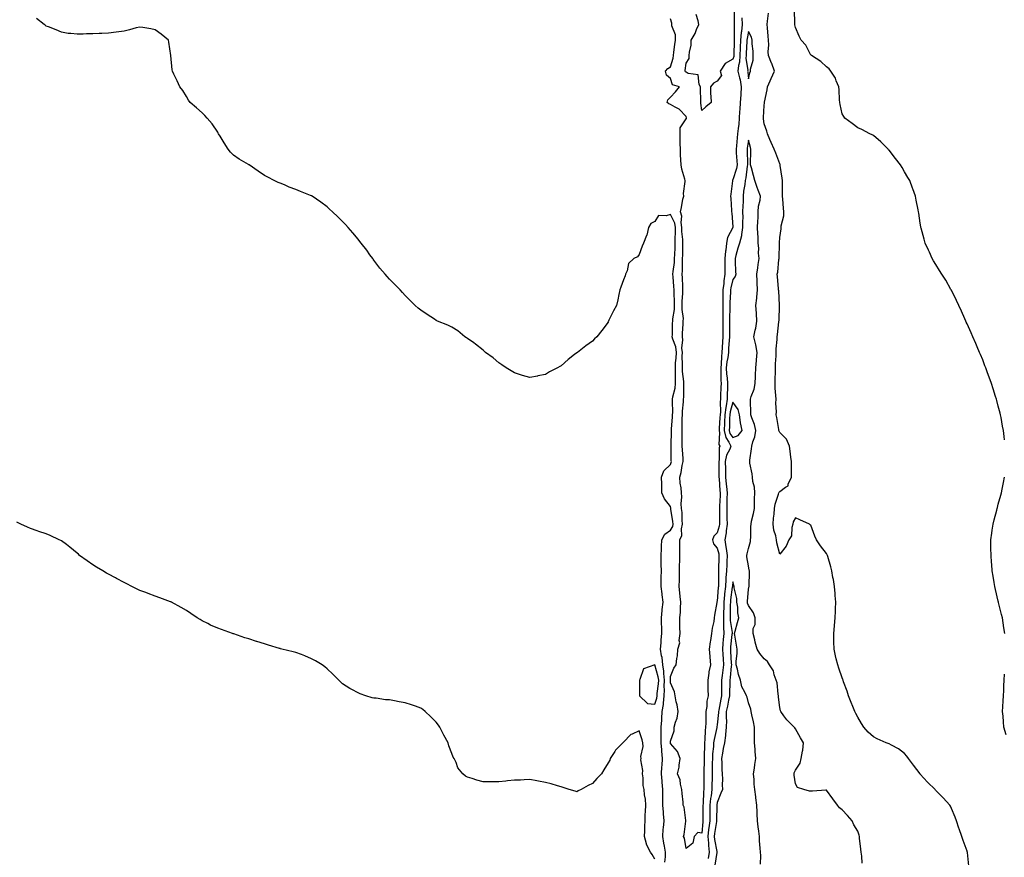
# Model space of a CAD drawing. Units: inches. Extents: x 910403 to 913043, y 7297898 to 7300538.
# Drawn here: x 910841 to 911472, y 7298939 to 7299475 of the extents above; entities that cross this region are included whole.
import ezdxf

# ---------------------------------------------------------------- set-up
doc = ezdxf.new("R2010")
doc.units = ezdxf.units.IN
doc.header["$MEASUREMENT"] = 0
doc.layers.add('Contour_91047297', color=7, linetype='Continuous', true_color=0x6bfdee)

msp = doc.modelspace()

# ---------------------------------------------------------------- linework, layer by layer
at = {"layer": 'Contour_91047297'}
for points in [[(911298.8, 7299481.17, 3279), (911298.82, 7299472.69, 3279), (911298.84, 7299471.92, 3279), (911298.77, 7299471.21, 3279), (911298.92, 7299462.8, 3279), (911298.86, 7299461.92, 3279), (911298.82, 7299461.15, 3279), (911298.61, 7299452.49, 3279), (911298.59, 7299451.92, 3279), (911298.56, 7299451.41, 3279), (911298.05, 7299449.68, 3279), (911293.05, 7299446.92, 3279), (911289.85, 7299441.92, 3279), (911290.7, 7299439.27, 3279), (911288.05, 7299435.49, 3279), (911285.69, 7299434.28, 3279), (911283.62, 7299431.92, 3279), (911283.65, 7299427.52, 3279), (911283.99, 7299425.98, 3279), (911284.06, 7299421.92, 3279), (911280.76, 7299419.21, 3279), (911278.05, 7299416.74, 3279), (911277.55, 7299421.41, 3279), (911277.45, 7299421.92, 3279), (911277.49, 7299422.49, 3279), (911277.28, 7299431.15, 3279), (911277.32, 7299431.92, 3279), (911276.51, 7299433.46, 3279), (911275.74, 7299439.62, 3279), (911269.46, 7299440.51, 3279), (911268.05, 7299441.28, 3279), (911267.64, 7299441.51, 3279), (911267.4, 7299441.92, 3279), (911267.51, 7299442.46, 3279), (911268.05, 7299447.08, 3279), (911269.99, 7299449.99, 3279), (911270.08, 7299451.92, 3279), (911270.18, 7299454.06, 3279), (911271.25, 7299458.72, 3279), (911271.36, 7299461.92, 3279), (911273.96, 7299466.01, 3279), (911274.83, 7299468.7, 3279), (911276.22, 7299471.92, 3279), (911275.7, 7299474.27, 3279), (911274.44, 7299478.31, 3279)], [(911472.09, 7299205.96, 3279), (911471.85, 7299208.12, 3279), (911471.41, 7299211.92, 3279), (911470.85, 7299214.72, 3279), (911469.81, 7299220.16, 3279), (911469.47, 7299221.92, 3279), (911469.18, 7299223.04, 3279), (911468.05, 7299227.41, 3279), (911467.14, 7299231.01, 3279), (911466.91, 7299231.92, 3279), (911466.37, 7299233.6, 3279), (911464.78, 7299238.65, 3279), (911463.72, 7299241.92, 3279), (911462.22, 7299246.09, 3279), (911461.23, 7299248.75, 3279), (911460.06, 7299251.92, 3279), (911459.5, 7299253.38, 3279), (911458.05, 7299257.02, 3279), (911456.62, 7299260.49, 3279), (911456.01, 7299261.92, 3279), (911454.49, 7299265.48, 3279), (911453.64, 7299267.52, 3279), (911451.68, 7299271.92, 3279), (911450.59, 7299274.46, 3279), (911448.05, 7299280.08, 3279), (911447.47, 7299281.34, 3279), (911447.2, 7299281.92, 3279), (911446.56, 7299283.41, 3279), (911444.48, 7299288.36, 3279), (911442.85, 7299291.92, 3279), (911441.32, 7299295.19, 3279), (911438.05, 7299301.65, 3279), (911437.96, 7299301.83, 3279), (911437.91, 7299301.92, 3279), (911437.71, 7299302.26, 3279), (911434.35, 7299308.22, 3279), (911431.89, 7299311.92, 3279), (911430.47, 7299314.34, 3279), (911428.05, 7299318.1, 3279), (911426.63, 7299320.5, 3279), (911425.73, 7299321.92, 3279), (911423.88, 7299326.09, 3279), (911423.37, 7299327.24, 3279), (911421.25, 7299331.92, 3279), (911420.57, 7299334.44, 3279), (911418.63, 7299341.34, 3279), (911418.47, 7299341.92, 3279), (911418.41, 7299342.28, 3279), (911418.05, 7299344.59, 3279), (911417.15, 7299351.02, 3279), (911417.01, 7299351.92, 3279), (911416.74, 7299353.23, 3279), (911415.51, 7299359.38, 3279), (911414.96, 7299361.92, 3279), (911413.27, 7299366.7, 3279), (911413.15, 7299367.03, 3279), (911411.48, 7299371.92, 3279), (911410.11, 7299373.98, 3279), (911408.05, 7299377.45, 3279), (911406.41, 7299380.28, 3279), (911405.46, 7299381.92, 3279), (911402.15, 7299386.02, 3279), (911398.05, 7299391.3, 3279), (911397.79, 7299391.66, 3279), (911397.56, 7299391.92, 3279), (911392.78, 7299396.65, 3279), (911388.05, 7299400.79, 3279), (911387.31, 7299401.18, 3279), (911385.68, 7299401.92, 3279), (911380.72, 7299404.59, 3279), (911378.05, 7299405.75, 3279), (911374.55, 7299408.42, 3279), (911369.81, 7299411.92, 3279), (911369.11, 7299412.98, 3279), (911368.05, 7299414.58, 3279), (911366.72, 7299420.58, 3279), (911366.48, 7299421.92, 3279), (911366.37, 7299423.6, 3279), (911366.04, 7299429.91, 3279), (911365.92, 7299431.92, 3279), (911364.28, 7299435.69, 3279), (911363.71, 7299437.57, 3279), (911360.81, 7299441.92, 3279), (911359.61, 7299443.48, 3279), (911358.05, 7299444.71, 3279), (911354.32, 7299448.19, 3279), (911348.5, 7299451.92, 3279), (911348.25, 7299452.12, 3279), (911348.05, 7299452.24, 3279), (911344.72, 7299458.59, 3279), (911341.88, 7299461.92, 3279), (911340.47, 7299464.34, 3279), (911338.05, 7299469.84, 3279), (911337.82, 7299471.69, 3279), (911337.78, 7299471.92, 3279), (911337.79, 7299472.18, 3279), (911337.53, 7299481.39, 3279)], [(911254.52, 7298935.45, 3281), (911254.89, 7298938.77, 3281), (911254.94, 7298941.92, 3281), (911254.23, 7298945.74, 3281), (911253.82, 7298947.69, 3281), (911253.08, 7298951.92, 3281), (911253.47, 7298956.49, 3281), (911253.61, 7298957.49, 3281), (911254.03, 7298961.92, 3281), (911253.66, 7298966.31, 3281), (911253.51, 7298967.38, 3281), (911253.17, 7298971.92, 3281), (911253.21, 7298976.76, 3281), (911253.2, 7298977.08, 3281), (911253.24, 7298981.92, 3281), (911252.79, 7298986.66, 3281), (911252.75, 7298987.22, 3281), (911252.31, 7298991.92, 3281), (911252.61, 7298996.48, 3281), (911252.66, 7298997.31, 3281), (911252.96, 7299001.92, 3281), (911252.58, 7299006.45, 3281), (911252.54, 7299007.43, 3281), (911252.19, 7299011.92, 3281), (911252.19, 7299016.06, 3281), (911252.12, 7299017.86, 3281), (911252.12, 7299021.92, 3281), (911252.42, 7299026.29, 3281), (911252.46, 7299027.51, 3281), (911252.78, 7299031.92, 3281), (911253.56, 7299036.41, 3281), (911253.5, 7299037.37, 3281), (911254.02, 7299041.92, 3281), (911254.19, 7299045.78, 3281), (911254.09, 7299047.96, 3281), (911254.24, 7299051.92, 3281), (911253.78, 7299056.2, 3281), (911253.82, 7299057.69, 3281), (911253.19, 7299061.92, 3281), (911252.69, 7299066.56, 3281), (911252.41, 7299067.56, 3281), (911251.76, 7299071.92, 3281), (911252.13, 7299076, 3281), (911252.13, 7299077.84, 3281), (911252.58, 7299081.92, 3281), (911252.44, 7299086.31, 3281), (911252.39, 7299087.58, 3281), (911252.24, 7299091.92, 3281), (911252.75, 7299096.62, 3281), (911252.77, 7299097.19, 3281), (911253.35, 7299101.92, 3281), (911252.74, 7299106.61, 3281), (911252.64, 7299107.33, 3281), (911252.04, 7299111.92, 3281), (911252.14, 7299116.01, 3281), (911252.2, 7299117.78, 3281), (911252.29, 7299121.92, 3281), (911252.19, 7299126.06, 3281), (911252.1, 7299127.87, 3281), (911252.01, 7299131.92, 3281), (911252.26, 7299136.14, 3281), (911252.28, 7299137.69, 3281), (911252.58, 7299141.92, 3281), (911254.42, 7299145.55, 3281), (911258.05, 7299148.1, 3281), (911259.48, 7299150.49, 3281), (911259.79, 7299151.92, 3281), (911259.66, 7299153.52, 3281), (911258.38, 7299161.59, 3281), (911258.35, 7299161.92, 3281), (911258.33, 7299162.2, 3281), (911258.05, 7299163.16, 3281), (911254.26, 7299168.13, 3281), (911252.59, 7299171.92, 3281), (911252.45, 7299176.32, 3281), (911252.42, 7299177.55, 3281), (911252.28, 7299181.92, 3281), (911253.91, 7299186.06, 3281), (911258.05, 7299190.05, 3281), (911258.52, 7299191.45, 3281), (911258.63, 7299191.92, 3281), (911258.6, 7299192.48, 3281), (911258.53, 7299201.44, 3281), (911258.5, 7299201.92, 3281), (911258.51, 7299202.38, 3281), (911258.74, 7299211.24, 3281), (911258.74, 7299211.92, 3281), (911258.77, 7299212.64, 3281), (911259.38, 7299220.59, 3281), (911259.44, 7299221.92, 3281), (911259.49, 7299223.36, 3281), (911259.34, 7299230.63, 3281), (911259.4, 7299231.92, 3281), (911259.62, 7299233.49, 3281), (911261.03, 7299238.94, 3281), (911261.35, 7299241.92, 3281), (911261.2, 7299245.07, 3281), (911261.34, 7299248.63, 3281), (911261.2, 7299251.92, 3281), (911261.37, 7299255.24, 3281), (911261.77, 7299258.21, 3281), (911261.92, 7299261.92, 3281), (911261.53, 7299265.4, 3281), (911259.51, 7299270.46, 3281), (911259.23, 7299271.92, 3281), (911259.28, 7299273.15, 3281), (911259.41, 7299280.56, 3281), (911259.47, 7299281.92, 3281), (911259.51, 7299283.38, 3281), (911260.6, 7299289.37, 3281), (911260.66, 7299291.92, 3281), (911260.67, 7299294.54, 3281), (911260.36, 7299299.61, 3281), (911260.37, 7299301.92, 3281), (911260.27, 7299304.14, 3281), (911259.75, 7299310.22, 3281), (911259.66, 7299311.92, 3281), (911259.78, 7299313.65, 3281), (911260.59, 7299319.38, 3281), (911260.74, 7299321.92, 3281), (911260.81, 7299324.67, 3281), (911261.03, 7299328.94, 3281), (911261.1, 7299331.92, 3281), (911261.05, 7299334.92, 3281), (911261.27, 7299338.7, 3281), (911261.22, 7299341.92, 3281), (911260.79, 7299344.66, 3281), (911258.05, 7299350.2, 3281), (911255.38, 7299349.25, 3281), (911250.48, 7299349.49, 3281), (911248.05, 7299345.73, 3281), (911245.51, 7299344.46, 3281), (911244.06, 7299341.92, 3281), (911242.99, 7299336.98, 3281), (911242.79, 7299336.66, 3281), (911240.73, 7299331.92, 3281), (911240.01, 7299329.96, 3281), (911238.05, 7299324.51, 3281), (911236.93, 7299323.03, 3281), (911234.66, 7299321.92, 3281), (911231.11, 7299318.86, 3281), (911230.29, 7299314.16, 3281), (911229.32, 7299311.92, 3281), (911228.99, 7299310.98, 3281), (911228.05, 7299308.3, 3281), (911226.27, 7299303.7, 3281), (911225.7, 7299301.92, 3281), (911225.06, 7299298.93, 3281), (911224.35, 7299295.62, 3281), (911223.56, 7299291.92, 3281), (911221.57, 7299288.4, 3281), (911218.59, 7299282.46, 3281), (911218.31, 7299281.92, 3281), (911218.25, 7299281.72, 3281), (911218.05, 7299281.32, 3281), (911214.16, 7299275.81, 3281), (911210.81, 7299271.92, 3281), (911209.45, 7299270.52, 3281), (911208.05, 7299269.15, 3281), (911203.94, 7299266.03, 3281), (911198.51, 7299261.92, 3281), (911198.23, 7299261.73, 3281), (911198.05, 7299261.63, 3281), (911196.62, 7299260.49, 3281), (911192.61, 7299257.36, 3281), (911188.05, 7299253.26, 3281), (911187.14, 7299252.83, 3281), (911185.63, 7299251.92, 3281), (911180.64, 7299249.33, 3281), (911178.05, 7299247.78, 3281), (911173.14, 7299246.83, 3281), (911172.89, 7299246.76, 3281), (911168.05, 7299245.75, 3281), (911163.24, 7299247.12, 3281), (911162.66, 7299247.31, 3281), (911158.05, 7299248.75, 3281), (911156.11, 7299249.98, 3281), (911152.88, 7299251.92, 3281), (911150.05, 7299253.92, 3281), (911148.05, 7299255.23, 3281), (911144.43, 7299258.31, 3281), (911139.49, 7299261.92, 3281), (911138.78, 7299262.65, 3281), (911138.05, 7299263.21, 3281), (911133.24, 7299267.12, 3281), (911132.05, 7299267.92, 3281), (911128.05, 7299270.72, 3281), (911127.36, 7299271.23, 3281), (911126.23, 7299271.92, 3281), (911121.76, 7299275.63, 3281), (911118.05, 7299278.13, 3281), (911115.43, 7299279.3, 3281), (911108.88, 7299281.92, 3281), (911108.32, 7299282.19, 3281), (911108.05, 7299282.34, 3281), (911106.8, 7299283.17, 3281), (911102.3, 7299286.17, 3281), (911098.05, 7299289, 3281), (911096.42, 7299290.29, 3281), (911094.55, 7299291.92, 3281), (911091.3, 7299295.17, 3281), (911088.05, 7299298.42, 3281), (911086.44, 7299300.31, 3281), (911085.01, 7299301.92, 3281), (911081.53, 7299305.4, 3281), (911078.05, 7299308.87, 3281), (911076.62, 7299310.49, 3281), (911075.36, 7299311.92, 3281), (911071.97, 7299315.84, 3281), (911068.05, 7299320.87, 3281), (911067.63, 7299321.5, 3281), (911067.36, 7299321.92, 3281), (911065.55, 7299324.42, 3281), (911063.46, 7299327.33, 3281), (911060.02, 7299331.92, 3281), (911059.14, 7299333, 3281), (911058.05, 7299334.35, 3281), (911054.57, 7299338.43, 3281), (911051.5, 7299341.92, 3281), (911049.87, 7299343.74, 3281), (911048.05, 7299345.68, 3281), (911044.9, 7299348.78, 3281), (911041.51, 7299351.92, 3281), (911039.7, 7299353.57, 3281), (911038.05, 7299355.07, 3281), (911034.11, 7299357.98, 3281), (911028.54, 7299361.92, 3281), (911028.23, 7299362.11, 3281), (911028.05, 7299362.2, 3281), (911027.57, 7299362.4, 3281), (911021.03, 7299364.9, 3281), (911018.05, 7299366.23, 3281), (911013.85, 7299367.71, 3281), (911010.86, 7299369.11, 3281), (911008.05, 7299370.3, 3281), (911006.86, 7299370.74, 3281), (911004.3, 7299371.92, 3281), (911000.13, 7299374, 3281), (910998.05, 7299375.25, 3281), (910994, 7299377.87, 3281), (910988.22, 7299381.92, 3281), (910988.11, 7299381.98, 3281), (910988.05, 7299382.03, 3281), (910987.79, 7299382.18, 3281), (910981.73, 7299385.59, 3281), (910978.05, 7299388.25, 3281), (910976.21, 7299390.08, 3281), (910974.68, 7299391.92, 3281), (910972.18, 7299396.05, 3281), (910969.52, 7299400.45, 3281), (910968.63, 7299401.92, 3281), (910968.41, 7299402.28, 3281), (910968.05, 7299402.9, 3281), (910964.4, 7299408.27, 3281), (910961.18, 7299411.92, 3281), (910959.71, 7299413.59, 3281), (910958.05, 7299415.37, 3281), (910954.54, 7299418.41, 3281), (910950.36, 7299421.92, 3281), (910949.41, 7299423.29, 3281), (910948.05, 7299425.67, 3281), (910945.61, 7299429.48, 3281), (910943.7, 7299431.92, 3281), (910941.99, 7299435.86, 3281), (910939.87, 7299440.1, 3281), (910939.05, 7299441.92, 3281), (910938.96, 7299442.83, 3281), (910938.05, 7299451.92, 3281), (910936.62, 7299460.49, 3281), (910936.43, 7299461.92, 3281), (910931.83, 7299465.7, 3281), (910928.05, 7299468.51, 3281), (910925.29, 7299469.17, 3281), (910920.1, 7299469.88, 3281), (910918.05, 7299470.22, 3281), (910915.8, 7299469.67, 3281), (910911.6, 7299468.37, 3281), (910908.05, 7299467.63, 3281), (910903.05, 7299466.92, 3281), (910898.05, 7299466.25, 3281), (910893.79, 7299466.19, 3281), (910892.19, 7299466.06, 3281), (910888.05, 7299465.92, 3281), (910884.05, 7299465.92, 3281), (910881.8, 7299465.67, 3281), (910878.05, 7299465.67, 3281), (910873.96, 7299466.01, 3281), (910872.28, 7299466.15, 3281), (910868.05, 7299466.92, 3281), (910864.61, 7299468.48, 3281), (910859.71, 7299470.25, 3281), (910858.05, 7299470.88, 3281), (910857.51, 7299471.37, 3281), (910856.83, 7299471.92, 3281), (910851.88, 7299475.75, 3281)], [(911303.83, 7299476.14, 3280), (911303.94, 7299471.92, 3280), (911303.48, 7299467.35, 3280), (911303.34, 7299466.64, 3280), (911302.96, 7299461.92, 3280), (911302.76, 7299457.21, 3280), (911302.74, 7299456.62, 3280), (911302.55, 7299451.92, 3280), (911302.29, 7299447.68, 3280), (911301.65, 7299445.52, 3280), (911301.31, 7299441.92, 3280), (911302.23, 7299437.74, 3280), (911302.61, 7299436.47, 3280), (911303.44, 7299431.92, 3280), (911303.13, 7299427, 3280), (911303.12, 7299426.85, 3280), (911302.79, 7299421.92, 3280), (911302.52, 7299417.45, 3280), (911302.37, 7299416.24, 3280), (911302.07, 7299411.92, 3280), (911301.85, 7299408.12, 3280), (911301.34, 7299405.21, 3280), (911301.1, 7299401.92, 3280), (911300.76, 7299399.21, 3280), (911300.37, 7299394.24, 3280), (911300.11, 7299391.92, 3280), (911300.22, 7299389.75, 3280), (911300.59, 7299384.47, 3280), (911300.72, 7299381.92, 3280), (911300.27, 7299379.69, 3280), (911298.05, 7299372.38, 3280), (911297.87, 7299372.1, 3280), (911297.83, 7299371.92, 3280), (911297.79, 7299371.66, 3280), (911296.71, 7299363.26, 3280), (911296.53, 7299361.92, 3280), (911296.67, 7299360.53, 3280), (911297.15, 7299352.82, 3280), (911297.23, 7299351.92, 3280), (911297.27, 7299351.14, 3280), (911298.05, 7299342.18, 3280), (911298.06, 7299341.91, 3280), (911298.05, 7299341.89, 3280), (911294.62, 7299335.35, 3280), (911293.91, 7299331.92, 3280), (911293.44, 7299327.31, 3280), (911293.32, 7299326.65, 3280), (911292.92, 7299321.92, 3280), (911292.92, 7299317.05, 3280), (911292.92, 7299316.79, 3280), (911292.92, 7299311.92, 3280), (911292.25, 7299307.72, 3280), (911292.2, 7299306.07, 3280), (911291.67, 7299301.92, 3280), (911291.6, 7299298.37, 3280), (911291.67, 7299295.54, 3280), (911291.61, 7299291.92, 3280), (911291.59, 7299288.38, 3280), (911291.62, 7299285.49, 3280), (911291.6, 7299281.92, 3280), (911291.58, 7299278.39, 3280), (911291.57, 7299275.45, 3280), (911291.55, 7299271.92, 3280), (911291.36, 7299268.61, 3280), (911291.23, 7299265.1, 3280), (911291.05, 7299261.92, 3280), (911290.74, 7299259.23, 3280), (911290.54, 7299254.41, 3280), (911290.29, 7299251.92, 3280), (911290.41, 7299249.56, 3280), (911290.29, 7299244.16, 3280), (911290.43, 7299241.92, 3280), (911290.36, 7299239.61, 3280), (911290.1, 7299233.97, 3280), (911290.04, 7299231.92, 3280), (911289.79, 7299230.18, 3280), (911290.06, 7299223.92, 3280), (911289.85, 7299221.92, 3280), (911289.77, 7299220.2, 3280), (911289.25, 7299213.12, 3280), (911289.19, 7299211.92, 3280), (911289.53, 7299210.45, 3280), (911289.07, 7299202.94, 3280), (911289.58, 7299201.92, 3280), (911289.17, 7299200.8, 3280), (911289.19, 7299193.06, 3280), (911288.95, 7299191.92, 3280), (911288.97, 7299191, 3280), (911289.04, 7299182.91, 3280), (911289.06, 7299181.92, 3280), (911289.15, 7299180.82, 3280), (911289.68, 7299173.55, 3280), (911289.84, 7299171.92, 3280), (911289.81, 7299170.16, 3280), (911289.53, 7299163.4, 3280), (911289.51, 7299161.92, 3280), (911289.52, 7299160.45, 3280), (911289.52, 7299153.39, 3280), (911289.53, 7299151.92, 3280), (911289.35, 7299150.62, 3280), (911288.05, 7299146.26, 3280), (911285.74, 7299144.23, 3280), (911284.9, 7299141.92, 3280), (911285.53, 7299139.4, 3280), (911288.05, 7299136.47, 3280), (911288.96, 7299132.83, 3280), (911289.09, 7299131.92, 3280), (911289.06, 7299130.91, 3280), (911288.88, 7299122.75, 3280), (911288.86, 7299121.92, 3280), (911288.8, 7299121.17, 3280), (911288.77, 7299112.63, 3280), (911288.72, 7299111.92, 3280), (911288.66, 7299111.31, 3280), (911288.05, 7299102.58, 3280), (911287.85, 7299102.12, 3280), (911287.81, 7299101.92, 3280), (911287.77, 7299101.64, 3280), (911286.33, 7299093.65, 3280), (911286.12, 7299091.92, 3280), (911285.74, 7299089.62, 3280), (911284.69, 7299085.29, 3280), (911284.24, 7299081.92, 3280), (911283.62, 7299077.5, 3280), (911283.42, 7299076.55, 3280), (911282.88, 7299071.92, 3280), (911283.21, 7299067.08, 3280), (911283.27, 7299066.7, 3280), (911283.67, 7299061.92, 3280), (911282.68, 7299057.28, 3280), (911282.69, 7299056.57, 3280), (911282.02, 7299051.92, 3280), (911282.06, 7299047.91, 3280), (911282.09, 7299045.96, 3280), (911282.13, 7299041.92, 3280), (911281.38, 7299038.59, 3280), (911281.32, 7299035.19, 3280), (911280.8, 7299031.92, 3280), (911280.62, 7299029.35, 3280), (911280.65, 7299024.53, 3280), (911280.5, 7299021.92, 3280), (911280.19, 7299019.78, 3280), (911280.15, 7299014.02, 3280), (911279.92, 7299011.92, 3280), (911279.81, 7299010.16, 3280), (911279.72, 7299003.59, 3280), (911279.63, 7299001.92, 3280), (911279.61, 7299000.36, 3280), (911279.53, 7298993.4, 3280), (911279.51, 7298991.92, 3280), (911279.49, 7298990.48, 3280), (911279.47, 7298983.35, 3280), (911279.45, 7298981.92, 3280), (911279.3, 7298980.67, 3280), (911278.96, 7298972.83, 3280), (911278.87, 7298971.92, 3280), (911278.86, 7298971.11, 3280), (911278.85, 7298962.72, 3280), (911278.85, 7298961.92, 3280), (911278.75, 7298961.23, 3280), (911278.05, 7298954, 3280), (911275.55, 7298954.41, 3280), (911273.29, 7298951.92, 3280), (911272.33, 7298947.63, 3280), (911268.05, 7298944.21, 3280), (911267.03, 7298950.9, 3280), (911266.48, 7298951.92, 3280), (911266.89, 7298953.08, 3280), (911267.9, 7298961.77, 3280), (911267.94, 7298961.92, 3280), (911267.9, 7298962.08, 3280), (911266.76, 7298970.63, 3280), (911266.27, 7298971.92, 3280), (911266.13, 7298973.84, 3280), (911265.57, 7298979.44, 3280), (911265.39, 7298981.92, 3280), (911264.47, 7298985.5, 3280), (911264.37, 7298988.24, 3280), (911262.58, 7298991.92, 3280), (911263.68, 7298996.3, 3280), (911263.64, 7298997.51, 3280), (911264.33, 7299001.92, 3280), (911262.53, 7299006.4, 3280), (911258.05, 7299011.53, 3280), (911258.01, 7299011.88, 3280), (911258.01, 7299011.92, 3280), (911258.01, 7299011.97, 3280), (911258.05, 7299012.99, 3280), (911260.33, 7299019.64, 3280), (911260.45, 7299021.92, 3280), (911261.24, 7299025.11, 3280), (911262.34, 7299027.63, 3280), (911262.99, 7299031.92, 3280), (911262.41, 7299036.28, 3280), (911261.8, 7299038.17, 3280), (911261.1, 7299041.92, 3280), (911260.62, 7299044.49, 3280), (911258.05, 7299050.36, 3280), (911257.98, 7299051.85, 3280), (911257.99, 7299051.92, 3280), (911257.98, 7299052, 3280), (911258.05, 7299054.33, 3280), (911260.27, 7299059.7, 3280), (911261.68, 7299061.92, 3280), (911262.06, 7299065.93, 3280), (911262.46, 7299067.51, 3280), (911262.73, 7299071.92, 3280), (911264.07, 7299075.9, 3280), (911263.63, 7299077.5, 3280), (911264.18, 7299081.92, 3280), (911264.11, 7299085.86, 3280), (911264.11, 7299087.98, 3280), (911264.05, 7299091.92, 3280), (911264.53, 7299095.45, 3280), (911264.38, 7299098.25, 3280), (911264.74, 7299101.92, 3280), (911264.31, 7299105.66, 3280), (911264.14, 7299108.01, 3280), (911263.65, 7299111.92, 3280), (911263.75, 7299116.23, 3280), (911263.79, 7299117.65, 3280), (911263.89, 7299121.92, 3280), (911263.93, 7299126.04, 3280), (911263.96, 7299127.83, 3280), (911264, 7299131.92, 3280), (911264.14, 7299135.83, 3280), (911263.99, 7299137.86, 3280), (911264.11, 7299141.92, 3280), (911265.26, 7299144.7, 3280), (911265.13, 7299149, 3280), (911265.76, 7299151.92, 3280), (911265.55, 7299154.41, 3280), (911265.46, 7299159.32, 3280), (911265.21, 7299161.92, 3280), (911264.97, 7299165, 3280), (911265.43, 7299169.3, 3280), (911265.13, 7299171.92, 3280), (911264.83, 7299175.13, 3280), (911264.37, 7299178.24, 3280), (911264.08, 7299181.92, 3280), (911264.92, 7299185.05, 3280), (911265.64, 7299189.51, 3280), (911266.19, 7299191.92, 3280), (911266.1, 7299193.87, 3280), (911265.66, 7299199.53, 3280), (911265.56, 7299201.92, 3280), (911265.56, 7299204.4, 3280), (911265.47, 7299209.33, 3280), (911265.47, 7299211.92, 3280), (911265.57, 7299214.39, 3280), (911265.59, 7299219.46, 3280), (911265.69, 7299221.92, 3280), (911265.77, 7299224.2, 3280), (911266.39, 7299230.26, 3280), (911266.46, 7299231.92, 3280), (911266.66, 7299233.32, 3280), (911266.55, 7299240.42, 3280), (911266.71, 7299241.92, 3280), (911266.64, 7299243.33, 3280), (911265.84, 7299249.71, 3280), (911265.75, 7299251.92, 3280), (911265.86, 7299254.11, 3280), (911265.62, 7299259.49, 3280), (911265.72, 7299261.92, 3280), (911265.42, 7299264.55, 3280), (911266.06, 7299269.93, 3280), (911265.68, 7299271.92, 3280), (911265.77, 7299274.2, 3280), (911266.17, 7299280.05, 3280), (911266.25, 7299281.92, 3280), (911266.3, 7299283.67, 3280), (911265.53, 7299289.4, 3280), (911265.58, 7299291.92, 3280), (911265.59, 7299294.38, 3280), (911265.97, 7299299.85, 3280), (911265.99, 7299301.92, 3280), (911265.88, 7299304.09, 3280), (911265.77, 7299309.64, 3280), (911265.65, 7299311.92, 3280), (911265.81, 7299314.17, 3280), (911265.73, 7299319.61, 3280), (911265.87, 7299321.92, 3280), (911265.92, 7299324.05, 3280), (911265.88, 7299329.75, 3280), (911265.93, 7299331.92, 3280), (911265.9, 7299334.08, 3280), (911265.42, 7299339.29, 3280), (911265.38, 7299341.92, 3280), (911264.89, 7299345.08, 3280), (911265.24, 7299349.11, 3280), (911264.43, 7299351.92, 3280), (911265.23, 7299354.73, 3280), (911266.05, 7299359.92, 3280), (911266.52, 7299361.92, 3280), (911266.42, 7299363.55, 3280), (911267.43, 7299371.3, 3280), (911267.38, 7299371.92, 3280), (911267.21, 7299372.75, 3280), (911265.29, 7299379.16, 3280), (911264.87, 7299381.92, 3280), (911264.7, 7299385.28, 3280), (911264.58, 7299388.44, 3280), (911264.39, 7299391.92, 3280), (911264.3, 7299395.67, 3280), (911264.33, 7299398.2, 3280), (911264.23, 7299401.92, 3280), (911264.36, 7299405.61, 3280), (911268.05, 7299411.41, 3280), (911268.26, 7299411.71, 3280), (911268.31, 7299411.92, 3280), (911268.27, 7299412.14, 3280), (911268.05, 7299413.02, 3280), (911263.71, 7299417.58, 3280), (911261.1, 7299418.87, 3280), (911258.05, 7299420.7, 3280), (911257.1, 7299420.97, 3280), (911255.86, 7299421.92, 3280), (911256.39, 7299423.57, 3280), (911258.05, 7299425.31, 3280), (911261.18, 7299428.79, 3280), (911263.82, 7299431.92, 3280), (911259.33, 7299433.2, 3280), (911258.05, 7299437.18, 3280), (911255.62, 7299439.5, 3280), (911254.81, 7299441.92, 3280), (911256.34, 7299443.63, 3280), (911258.05, 7299444.69, 3280), (911259.69, 7299450.28, 3280), (911259.99, 7299451.92, 3280), (911260.24, 7299454.11, 3280), (911260.94, 7299459.04, 3280), (911261.23, 7299461.92, 3280), (911261.26, 7299465.13, 3280), (911258.99, 7299470.98, 3280), (911259.01, 7299471.92, 3280), (911258.86, 7299472.73, 3280), (911258.05, 7299475.55, 3280)], [(911449.24, 7298933.1, 3280), (911448.24, 7298941.73, 3280), (911448.23, 7298941.92, 3280), (911448.19, 7298942.06, 3280), (911448.05, 7298942.48, 3280), (911445.47, 7298949.34, 3280), (911444.62, 7298951.92, 3280), (911442.94, 7298956.8, 3280), (911442.84, 7298957.13, 3280), (911441.33, 7298961.92, 3280), (911440.46, 7298964.33, 3280), (911438.05, 7298969.91, 3280), (911437.35, 7298971.22, 3280), (911436.97, 7298971.92, 3280), (911432.77, 7298976.64, 3280), (911428.05, 7298981.36, 3280), (911427.79, 7298981.66, 3280), (911427.59, 7298981.92, 3280), (911422.71, 7298986.58, 3280), (911418.05, 7298991.89, 3280), (911418.03, 7298991.92, 3280), (911417.96, 7298992.01, 3280), (911413.77, 7298997.64, 3280), (911410.54, 7299001.92, 3280), (911409.51, 7299003.38, 3280), (911408.05, 7299005.01, 3280), (911404.11, 7299007.98, 3280), (911399.69, 7299010.28, 3280), (911398.05, 7299011.23, 3280), (911397.55, 7299011.42, 3280), (911396.22, 7299011.92, 3280), (911390.49, 7299014.36, 3280), (911388.05, 7299015.65, 3280), (911384.79, 7299018.66, 3280), (911381.83, 7299021.92, 3280), (911380.35, 7299024.21, 3280), (911378.05, 7299028.2, 3280), (911376.79, 7299030.66, 3280), (911376.06, 7299031.92, 3280), (911374.8, 7299035.17, 3280), (911373.87, 7299037.74, 3280), (911372.13, 7299041.92, 3280), (911371.15, 7299045.02, 3280), (911368.94, 7299051.03, 3280), (911368.64, 7299051.92, 3280), (911368.48, 7299052.35, 3280), (911368.05, 7299053.44, 3280), (911365.86, 7299059.73, 3280), (911365.19, 7299061.92, 3280), (911364.29, 7299065.68, 3280), (911363.7, 7299067.57, 3280), (911362.84, 7299071.92, 3280), (911362.77, 7299076.64, 3280), (911362.77, 7299077.2, 3280), (911362.69, 7299081.92, 3280), (911363.19, 7299086.78, 3280), (911363.19, 7299087.06, 3280), (911363.61, 7299091.92, 3280), (911363.79, 7299096.18, 3280), (911363.84, 7299097.71, 3280), (911364.01, 7299101.92, 3280), (911363.65, 7299106.31, 3280), (911363.59, 7299107.46, 3280), (911363.21, 7299111.92, 3280), (911362.59, 7299116.46, 3280), (911362.15, 7299117.82, 3280), (911361.38, 7299121.92, 3280), (911360.69, 7299124.56, 3280), (911358.82, 7299131.15, 3280), (911358.61, 7299131.92, 3280), (911358.46, 7299132.33, 3280), (911358.05, 7299133.1, 3280), (911354.08, 7299137.95, 3280), (911351.68, 7299141.92, 3280), (911350.45, 7299144.31, 3280), (911348.05, 7299151.3, 3280), (911347.57, 7299151.44, 3280), (911347.2, 7299151.92, 3280), (911340.83, 7299154.7, 3280), (911338.05, 7299155.96, 3280), (911336.65, 7299153.32, 3280), (911336.53, 7299151.92, 3280), (911335.83, 7299149.7, 3280), (911335.6, 7299144.37, 3280), (911333.8, 7299141.92, 3280), (911332.14, 7299137.83, 3280), (911328.05, 7299132.62, 3280), (911326.16, 7299140.03, 3280), (911325.94, 7299141.92, 3280), (911325.56, 7299144.41, 3280), (911324.18, 7299148.05, 3280), (911323.84, 7299151.92, 3280), (911324.16, 7299155.81, 3280), (911324.42, 7299158.29, 3280), (911324.73, 7299161.92, 3280), (911325.23, 7299164.74, 3280), (911327.31, 7299171.18, 3280), (911327.47, 7299171.92, 3280), (911327.66, 7299172.31, 3280), (911328.05, 7299172.84, 3280), (911331.72, 7299175.59, 3280), (911333.45, 7299176.52, 3280), (911333.55, 7299177.43, 3280), (911335.58, 7299181.92, 3280), (911335.52, 7299184.46, 3280), (911335.64, 7299189.51, 3280), (911335.57, 7299191.92, 3280), (911335.2, 7299194.77, 3280), (911334.68, 7299198.55, 3280), (911334.22, 7299201.92, 3280), (911332.44, 7299206.31, 3280), (911328.05, 7299210.55, 3280), (911327.63, 7299211.5, 3280), (911327.51, 7299211.92, 3280), (911327.38, 7299212.59, 3280), (911326.24, 7299220.11, 3280), (911325.84, 7299221.92, 3280), (911326.07, 7299223.9, 3280), (911325.49, 7299229.36, 3280), (911325.69, 7299231.92, 3280), (911325.59, 7299234.38, 3280), (911325.16, 7299239.03, 3280), (911325.05, 7299241.92, 3280), (911325.1, 7299244.87, 3280), (911325.31, 7299249.18, 3280), (911325.36, 7299251.92, 3280), (911325.34, 7299254.63, 3280), (911325.74, 7299259.61, 3280), (911325.72, 7299261.92, 3280), (911325.77, 7299264.2, 3280), (911326.32, 7299270.19, 3280), (911326.37, 7299271.92, 3280), (911326.56, 7299273.41, 3280), (911327.52, 7299281.38, 3280), (911327.58, 7299281.92, 3280), (911327.65, 7299282.32, 3280), (911327.94, 7299291.81, 3280), (911327.96, 7299291.92, 3280), (911327.94, 7299292.03, 3280), (911327.46, 7299301.33, 3280), (911327.33, 7299301.92, 3280), (911327.3, 7299302.66, 3280), (911326.53, 7299310.4, 3280), (911326.48, 7299311.92, 3280), (911326.78, 7299313.19, 3280), (911327.53, 7299321.4, 3280), (911327.63, 7299321.92, 3280), (911327.66, 7299322.31, 3280), (911327.84, 7299331.71, 3280), (911327.85, 7299331.92, 3280), (911327.84, 7299332.13, 3280), (911328.05, 7299335.36, 3280), (911328.97, 7299340.99, 3280), (911328.96, 7299341.92, 3280), (911328.96, 7299342.83, 3280), (911330.62, 7299349.34, 3280), (911330.62, 7299351.92, 3280), (911330.38, 7299354.25, 3280), (911329.94, 7299360.03, 3280), (911329.76, 7299361.92, 3280), (911329.76, 7299363.64, 3280), (911329.73, 7299370.24, 3280), (911329.73, 7299371.92, 3280), (911329.61, 7299373.48, 3280), (911328.35, 7299381.62, 3280), (911328.32, 7299381.92, 3280), (911328.27, 7299382.13, 3280), (911328.05, 7299382.71, 3280), (911325.57, 7299389.45, 3280), (911324.44, 7299391.92, 3280), (911322.49, 7299396.36, 3280), (911321.73, 7299398.25, 3280), (911320.18, 7299401.92, 3280), (911319.71, 7299403.58, 3280), (911318.05, 7299408.3, 3280), (911317.61, 7299411.47, 3280), (911317.59, 7299411.92, 3280), (911317.61, 7299412.37, 3280), (911318.05, 7299419.95, 3280), (911318.29, 7299421.68, 3280), (911318.28, 7299421.92, 3280), (911318.33, 7299422.2, 3280), (911319.98, 7299429.99, 3280), (911320.3, 7299431.92, 3280), (911322.01, 7299435.88, 3280), (911322.61, 7299437.36, 3280), (911324.77, 7299441.92, 3280), (911322.96, 7299446.83, 3280), (911322.8, 7299447.17, 3280), (911320.8, 7299451.92, 3280), (911320.54, 7299454.41, 3280), (911321.04, 7299458.92, 3280), (911320.83, 7299461.92, 3280), (911320.6, 7299464.47, 3280), (911320.19, 7299469.78, 3280), (911320, 7299471.92, 3280), (911320.18, 7299474.05, 3280), (911320.85, 7299479.12, 3280)], [(911380.86, 7298934.73, 3281), (911380.7, 7298939.26, 3281), (911380.22, 7298941.92, 3281), (911379.92, 7298943.8, 3281), (911379.2, 7298950.77, 3281), (911379.05, 7298951.92, 3281), (911378.85, 7298952.71, 3281), (911378.05, 7298955.23, 3281), (911375.41, 7298959.27, 3281), (911374.46, 7298961.92, 3281), (911371.4, 7298965.27, 3281), (911368.05, 7298969.07, 3281), (911366.43, 7298970.3, 3281), (911364.98, 7298971.92, 3281), (911362.11, 7298975.98, 3281), (911358.05, 7298981.49, 3281), (911357.63, 7298981.51, 3281), (911348.97, 7298981, 3281), (911348.05, 7298981.02, 3281), (911347.05, 7298980.92, 3281), (911343.5, 7298981.92, 3281), (911339.42, 7298983.3, 3281), (911338.05, 7298985.6, 3281), (911337.33, 7298991.2, 3281), (911337.24, 7298991.92, 3281), (911337.34, 7298992.63, 3281), (911338.05, 7298994.29, 3281), (911341.1, 7298998.87, 3281), (911341.86, 7299001.92, 3281), (911342.56, 7299006.43, 3281), (911342.77, 7299007.2, 3281), (911343.33, 7299011.92, 3281), (911341.28, 7299015.15, 3281), (911338.05, 7299020.89, 3281), (911337.65, 7299021.52, 3281), (911337.36, 7299021.92, 3281), (911332.63, 7299026.51, 3281), (911330.75, 7299029.22, 3281), (911328.76, 7299031.92, 3281), (911328.59, 7299032.46, 3281), (911328.05, 7299034.53, 3281), (911327.3, 7299041.17, 3281), (911327.21, 7299041.92, 3281), (911326.97, 7299042.99, 3281), (911326.34, 7299050.21, 3281), (911325.78, 7299051.92, 3281), (911324.51, 7299055.46, 3281), (911324.04, 7299057.92, 3281), (911321.53, 7299061.92, 3281), (911320.18, 7299064.05, 3281), (911318.05, 7299065.6, 3281), (911315.27, 7299069.14, 3281), (911313.68, 7299071.92, 3281), (911312.37, 7299076.25, 3281), (911312.08, 7299077.9, 3281), (911311.06, 7299081.92, 3281), (911311.13, 7299085.01, 3281), (911312.25, 7299087.72, 3281), (911312.29, 7299091.92, 3281), (911311.24, 7299095.11, 3281), (911308.05, 7299099.87, 3281), (911307.5, 7299101.36, 3281), (911307.41, 7299101.92, 3281), (911307.36, 7299102.6, 3281), (911308.05, 7299110.03, 3281), (911308.36, 7299111.61, 3281), (911308.37, 7299111.92, 3281), (911308.37, 7299112.23, 3281), (911308.64, 7299121.33, 3281), (911308.62, 7299121.92, 3281), (911308.55, 7299122.42, 3281), (911308.05, 7299125.11, 3281), (911307.04, 7299130.91, 3281), (911306.9, 7299131.92, 3281), (911307.09, 7299132.88, 3281), (911308.05, 7299136.22, 3281), (911309.26, 7299140.72, 3281), (911309.4, 7299141.92, 3281), (911309.46, 7299143.33, 3281), (911309.62, 7299150.35, 3281), (911309.69, 7299151.92, 3281), (911310.04, 7299153.9, 3281), (911311.34, 7299158.63, 3281), (911311.79, 7299161.92, 3281), (911311.89, 7299165.76, 3281), (911311.96, 7299168.01, 3281), (911312.06, 7299171.92, 3281), (911311.8, 7299175.67, 3281), (911310.86, 7299179.11, 3281), (911310.56, 7299181.92, 3281), (911310.35, 7299184.21, 3281), (911308.94, 7299191.02, 3281), (911308.84, 7299191.92, 3281), (911308.93, 7299192.8, 3281), (911309.93, 7299200.04, 3281), (911310.11, 7299201.92, 3281), (911310.75, 7299204.62, 3281), (911312.12, 7299207.85, 3281), (911312.7, 7299211.92, 3281), (911311.83, 7299215.7, 3281), (911310.09, 7299219.88, 3281), (911309.45, 7299221.92, 3281), (911309.55, 7299223.41, 3281), (911309.28, 7299230.69, 3281), (911309.38, 7299231.92, 3281), (911309.84, 7299233.72, 3281), (911311.69, 7299238.28, 3281), (911312.32, 7299241.92, 3281), (911312.5, 7299246.37, 3281), (911312.59, 7299247.38, 3281), (911312.76, 7299251.92, 3281), (911313.2, 7299256.77, 3281), (911313.18, 7299257.06, 3281), (911313.52, 7299261.92, 3281), (911312.77, 7299266.64, 3281), (911312.45, 7299267.53, 3281), (911311.45, 7299271.92, 3281), (911312.32, 7299276.19, 3281), (911312.66, 7299277.31, 3281), (911313.39, 7299281.92, 3281), (911313.11, 7299286.85, 3281), (911313.13, 7299287.01, 3281), (911312.73, 7299291.92, 3281), (911313.42, 7299296.55, 3281), (911313.33, 7299297.2, 3281), (911313.75, 7299301.92, 3281), (911313.57, 7299306.4, 3281), (911313.58, 7299307.46, 3281), (911313.39, 7299311.92, 3281), (911314.02, 7299315.95, 3281), (911314.32, 7299318.19, 3281), (911314.89, 7299321.92, 3281), (911314.52, 7299325.45, 3281), (911314.76, 7299328.63, 3281), (911314.27, 7299331.92, 3281), (911314.17, 7299335.8, 3281), (911313.97, 7299337.84, 3281), (911313.89, 7299341.92, 3281), (911313.95, 7299346.01, 3281), (911314.14, 7299348, 3281), (911314.22, 7299351.92, 3281), (911314.44, 7299355.53, 3281), (911315.47, 7299359.33, 3281), (911315.7, 7299361.92, 3281), (911314.27, 7299365.7, 3281), (911313.56, 7299367.43, 3281), (911312.02, 7299371.92, 3281), (911311.22, 7299375.09, 3281), (911309.91, 7299380.06, 3281), (911309.43, 7299381.92, 3281), (911309.28, 7299383.15, 3281), (911309.63, 7299390.35, 3281), (911309.49, 7299391.92, 3281), (911309.24, 7299393.11, 3281), (911308.05, 7299397.73, 3281), (911307.24, 7299392.73, 3281), (911307.15, 7299391.92, 3281), (911307.19, 7299391.06, 3281), (911307.41, 7299382.56, 3281), (911307.43, 7299381.92, 3281), (911307.28, 7299381.16, 3281), (911306.31, 7299373.66, 3281), (911305.9, 7299371.92, 3281), (911305.6, 7299369.48, 3281), (911304.93, 7299365.04, 3281), (911304.58, 7299361.92, 3281), (911304.52, 7299358.39, 3281), (911304.33, 7299355.63, 3281), (911304.29, 7299351.92, 3281), (911304.31, 7299348.18, 3281), (911304.22, 7299345.75, 3281), (911304.25, 7299341.92, 3281), (911303.5, 7299337.38, 3281), (911303.55, 7299336.42, 3281), (911302.34, 7299331.92, 3281), (911301.29, 7299328.68, 3281), (911299.99, 7299323.85, 3281), (911299.41, 7299321.92, 3281), (911299.58, 7299320.39, 3281), (911299.67, 7299313.54, 3281), (911299.91, 7299311.92, 3281), (911299.42, 7299310.55, 3281), (911298.05, 7299308.6, 3281), (911296.7, 7299303.28, 3281), (911296.52, 7299301.92, 3281), (911296.49, 7299300.37, 3281), (911296.11, 7299293.86, 3281), (911296.07, 7299291.92, 3281), (911296.06, 7299289.93, 3281), (911295.91, 7299284.07, 3281), (911295.89, 7299281.92, 3281), (911295.88, 7299279.75, 3281), (911295.83, 7299274.14, 3281), (911295.82, 7299271.92, 3281), (911295.68, 7299269.55, 3281), (911295.29, 7299264.67, 3281), (911295.14, 7299261.92, 3281), (911294.75, 7299258.62, 3281), (911294.23, 7299255.74, 3281), (911293.84, 7299251.92, 3281), (911294.05, 7299247.92, 3281), (911294.36, 7299245.6, 3281), (911294.59, 7299241.92, 3281), (911294.49, 7299238.36, 3281), (911294.46, 7299235.51, 3281), (911294.35, 7299231.92, 3281), (911293.73, 7299227.6, 3281), (911293.44, 7299226.54, 3281), (911292.96, 7299221.92, 3281), (911292.74, 7299217.22, 3281), (911292.69, 7299216.57, 3281), (911292.47, 7299211.92, 3281), (911293.51, 7299207.38, 3281), (911295.55, 7299204.43, 3281), (911296.8, 7299201.92, 3281), (911296.1, 7299199.97, 3281), (911293.98, 7299195.99, 3281), (911293.13, 7299191.92, 3281), (911293.21, 7299187.09, 3281), (911293.22, 7299186.74, 3281), (911293.31, 7299181.92, 3281), (911293.71, 7299177.58, 3281), (911293.88, 7299176.09, 3281), (911294.29, 7299171.92, 3281), (911294.23, 7299168.1, 3281), (911294.25, 7299165.73, 3281), (911294.18, 7299161.92, 3281), (911294.21, 7299158.08, 3281), (911294.25, 7299155.72, 3281), (911294.28, 7299151.92, 3281), (911293.67, 7299147.55, 3281), (911293.65, 7299146.32, 3281), (911292.84, 7299141.92, 3281), (911293.61, 7299137.48, 3281), (911293.68, 7299136.29, 3281), (911294.31, 7299131.92, 3281), (911294.18, 7299128.04, 3281), (911294.07, 7299125.89, 3281), (911293.93, 7299121.92, 3281), (911293.62, 7299117.49, 3281), (911293.49, 7299116.48, 3281), (911293.21, 7299111.92, 3281), (911292.72, 7299107.25, 3281), (911292.67, 7299106.54, 3281), (911292.22, 7299101.92, 3281), (911292.14, 7299097.84, 3281), (911292.07, 7299095.93, 3281), (911291.98, 7299091.92, 3281), (911292.13, 7299087.85, 3281), (911292, 7299085.88, 3281), (911292.18, 7299081.92, 3281), (911291.83, 7299078.14, 3281), (911291.64, 7299075.5, 3281), (911291.32, 7299071.92, 3281), (911291.54, 7299068.43, 3281), (911291.71, 7299065.58, 3281), (911291.93, 7299061.92, 3281), (911291.53, 7299058.43, 3281), (911291.07, 7299054.95, 3281), (911290.72, 7299051.92, 3281), (911290.69, 7299049.28, 3281), (911290.7, 7299044.57, 3281), (911290.67, 7299041.92, 3281), (911290.23, 7299039.73, 3281), (911288.97, 7299032.84, 3281), (911288.79, 7299031.92, 3281), (911288.78, 7299031.19, 3281), (911288.05, 7299023.48, 3281), (911287.86, 7299022.11, 3281), (911287.85, 7299021.92, 3281), (911287.82, 7299021.69, 3281), (911285.95, 7299014.02, 3281), (911285.71, 7299011.92, 3281), (911285.56, 7299009.43, 3281), (911285.08, 7299004.89, 3281), (911284.92, 7299001.92, 3281), (911284.87, 7298998.75, 3281), (911284.82, 7298995.15, 3281), (911284.77, 7298991.92, 3281), (911284.71, 7298988.58, 3281), (911284.58, 7298985.39, 3281), (911284.51, 7298981.92, 3281), (911284.05, 7298977.92, 3281), (911283.75, 7298976.22, 3281), (911283.31, 7298971.92, 3281), (911283.28, 7298967.15, 3281), (911283.28, 7298966.7, 3281), (911283.25, 7298961.92, 3281), (911282.6, 7298957.37, 3281), (911282.5, 7298956.37, 3281), (911281.91, 7298951.92, 3281), (911282.33, 7298947.64, 3281), (911282.35, 7298946.22, 3281), (911282.86, 7298941.92, 3281), (911282.21, 7298937.75, 3281)], [(911472.3, 7299081.92, 3279), (911471.66, 7299085.53, 3279), (911471.21, 7299088.76, 3279), (911470.7, 7299091.92, 3279), (911470.11, 7299093.98, 3279), (911468.24, 7299101.72, 3279), (911468.16, 7299102.04, 3279), (911468.05, 7299102.53, 3279), (911466.17, 7299110.05, 3279), (911465.77, 7299111.92, 3279), (911465.34, 7299114.63, 3279), (911464.71, 7299118.59, 3279), (911464.2, 7299121.92, 3279), (911463.88, 7299126.1, 3279), (911463.78, 7299127.65, 3279), (911463.4, 7299131.92, 3279), (911463.36, 7299136.61, 3279), (911463.38, 7299137.25, 3279), (911463.35, 7299141.92, 3279), (911463.86, 7299146.11, 3279), (911464.16, 7299148.03, 3279), (911464.67, 7299151.92, 3279), (911465.32, 7299154.65, 3279), (911467.03, 7299160.9, 3279), (911467.28, 7299161.92, 3279), (911467.44, 7299162.53, 3279), (911468.05, 7299164.69, 3279), (911469.61, 7299170.37, 3279), (911470.03, 7299171.92, 3279), (911470.5, 7299174.37, 3279), (911471.32, 7299178.65, 3279), (911471.96, 7299181.92, 3279)], [(911248.05, 7298937.34, 3282), (911246.41, 7298940.28, 3282), (911245.34, 7298941.92, 3282), (911242.8, 7298946.68, 3282), (911242.77, 7298947.2, 3282), (911241.41, 7298951.92, 3282), (911241.62, 7298955.49, 3282), (911241.56, 7298958.41, 3282), (911241.8, 7298961.92, 3282), (911241.89, 7298965.76, 3282), (911242.12, 7298967.85, 3282), (911242.19, 7298971.92, 3282), (911242.01, 7298975.88, 3282), (911241.38, 7298978.58, 3282), (911241.16, 7298981.92, 3282), (911240.6, 7298984.47, 3282), (911240.5, 7298989.47, 3282), (911240.11, 7298991.92, 3282), (911240.25, 7298994.12, 3282), (911239.09, 7299000.88, 3282), (911239.2, 7299001.92, 3282), (911239.18, 7299003.05, 3282), (911240.49, 7299009.49, 3282), (911240.46, 7299011.92, 3282), (911239.97, 7299013.84, 3282), (911238.05, 7299019.49, 3282), (911233.57, 7299017.44, 3282), (911232.73, 7299017.24, 3282), (911228.05, 7299012.21, 3282), (911227.86, 7299012.11, 3282), (911227.59, 7299011.92, 3282), (911222.89, 7299007.08, 3282), (911222.41, 7299006.28, 3282), (911219.48, 7299001.92, 3282), (911219.18, 7299000.79, 3282), (911218.05, 7298999.02, 3282), (911215.47, 7298994.5, 3282), (911213.92, 7298991.92, 3282), (911210.88, 7298989.09, 3282), (911208.05, 7298985.89, 3282), (911205.42, 7298984.55, 3282), (911200.93, 7298981.92, 3282), (911198.92, 7298981.04, 3282), (911198.05, 7298980.57, 3282), (911196.95, 7298980.83, 3282), (911193.24, 7298981.92, 3282), (911189.4, 7298983.27, 3282), (911188.05, 7298983.66, 3282), (911185.64, 7298984.33, 3282), (911181.64, 7298985.51, 3282), (911178.05, 7298986.52, 3282), (911173.47, 7298987.34, 3282), (911172.49, 7298987.48, 3282), (911168.05, 7298988.33, 3282), (911164.33, 7298988.2, 3282), (911161.96, 7298988.01, 3282), (911158.05, 7298987.87, 3282), (911153.56, 7298987.43, 3282), (911152.64, 7298987.33, 3282), (911148.05, 7298986.89, 3282), (911143.1, 7298986.97, 3282), (911143, 7298986.97, 3282), (911138.05, 7298987, 3282), (911134.06, 7298987.93, 3282), (911130.98, 7298988.99, 3282), (911128.05, 7298989.81, 3282), (911126.68, 7298990.55, 3282), (911125.1, 7298991.92, 3282), (911121.91, 7298995.78, 3282), (911120.7, 7298999.27, 3282), (911119.45, 7299001.92, 3282), (911118.92, 7299002.79, 3282), (911118.05, 7299005.03, 3282), (911116.12, 7299009.99, 3282), (911115.59, 7299011.92, 3282), (911112.94, 7299016.81, 3282), (911112.74, 7299017.23, 3282), (911110.36, 7299021.92, 3282), (911109.41, 7299023.28, 3282), (911108.05, 7299025.18, 3282), (911104.66, 7299028.53, 3282), (911101, 7299031.92, 3282), (911099.36, 7299033.23, 3282), (911098.05, 7299034.16, 3282), (911094.67, 7299035.3, 3282), (911092.25, 7299036.12, 3282), (911088.05, 7299037.54, 3282), (911084.21, 7299038.07, 3282), (911081.18, 7299038.79, 3282), (911078.05, 7299039.32, 3282), (911075.62, 7299039.49, 3282), (911069.57, 7299040.4, 3282), (911068.05, 7299040.51, 3282), (911066.88, 7299040.76, 3282), (911062.94, 7299041.92, 3282), (911059.29, 7299043.16, 3282), (911058.05, 7299043.78, 3282), (911053.94, 7299046.03, 3282), (911052.77, 7299046.65, 3282), (911048.05, 7299049.58, 3282), (911046.82, 7299050.69, 3282), (911045.57, 7299051.92, 3282), (911041.88, 7299055.76, 3282), (911038.05, 7299059.3, 3282), (911036.7, 7299060.57, 3282), (911035.01, 7299061.92, 3282), (911030.59, 7299064.46, 3282), (911028.05, 7299065.64, 3282), (911023.76, 7299067.63, 3282), (911021.64, 7299068.33, 3282), (911018.05, 7299069.69, 3282), (911016.32, 7299070.19, 3282), (911009.2, 7299071.92, 3282), (911008.28, 7299072.14, 3282), (911008.05, 7299072.2, 3282), (911007.63, 7299072.34, 3282), (911000.64, 7299074.51, 3282), (910998.05, 7299075.3, 3282), (910993.19, 7299076.78, 3282), (910992.97, 7299076.84, 3282), (910988.05, 7299078.4, 3282), (910985.32, 7299079.19, 3282), (910978.37, 7299081.6, 3282), (910978.05, 7299081.71, 3282), (910977.88, 7299081.75, 3282), (910977.42, 7299081.92, 3282), (910970.49, 7299084.36, 3282), (910968.05, 7299085.31, 3282), (910963.45, 7299087.32, 3282), (910961.74, 7299088.24, 3282), (910958.05, 7299090.09, 3282), (910956.86, 7299090.74, 3282), (910954.87, 7299091.92, 3282), (910950.85, 7299094.72, 3282), (910948.05, 7299096.65, 3282), (910944.73, 7299098.6, 3282), (910938.48, 7299101.92, 3282), (910938.19, 7299102.06, 3282), (910938.05, 7299102.12, 3282), (910937.75, 7299102.22, 3282), (910930.91, 7299104.78, 3282), (910928.05, 7299105.72, 3282), (910923.57, 7299107.44, 3282), (910921.92, 7299108.05, 3282), (910918.05, 7299109.51, 3282), (910916.39, 7299110.27, 3282), (910912.99, 7299111.92, 3282), (910909.76, 7299113.63, 3282), (910908.05, 7299114.49, 3282), (910903.22, 7299117.09, 3282), (910902.52, 7299117.45, 3282), (910898.05, 7299119.82, 3282), (910896.74, 7299120.61, 3282), (910894.47, 7299121.92, 3282), (910890.49, 7299124.36, 3282), (910888.05, 7299125.81, 3282), (910884.5, 7299128.37, 3282), (910879.55, 7299131.92, 3282), (910878.76, 7299132.63, 3282), (910878.05, 7299133.25, 3282), (910873.35, 7299137.21, 3282), (910871.11, 7299138.86, 3282), (910868.05, 7299141.17, 3282), (910867.57, 7299141.44, 3282), (910866.5, 7299141.92, 3282), (910860.71, 7299144.58, 3282), (910858.05, 7299145.62, 3282), (910853.41, 7299147.28, 3282), (910852.34, 7299147.63, 3282), (910848.05, 7299149.12, 3282), (910846.16, 7299150.03, 3282), (910841.9, 7299151.92, 3282), (910839.36, 7299153.24, 3282)], [(911315.75, 7298934.22, 3282), (911315.86, 7298939.73, 3282), (911315.65, 7298941.92, 3282), (911315.59, 7298944.38, 3282), (911315.19, 7298949.06, 3282), (911315.13, 7298951.92, 3282), (911314.71, 7298955.26, 3282), (911314.18, 7298958.05, 3282), (911313.76, 7298961.92, 3282), (911313.57, 7298966.4, 3282), (911313.52, 7298967.39, 3282), (911313.33, 7298971.92, 3282), (911312.83, 7298976.7, 3282), (911312.69, 7298977.28, 3282), (911312.08, 7298981.92, 3282), (911311.58, 7298985.46, 3282), (911311.61, 7298988.36, 3282), (911311.23, 7298991.92, 3282), (911311.85, 7298995.72, 3282), (911312.04, 7298997.93, 3282), (911312.83, 7299001.92, 3282), (911312.4, 7299006.27, 3282), (911312.24, 7299007.73, 3282), (911311.82, 7299011.92, 3282), (911311.8, 7299015.66, 3282), (911311.84, 7299018.13, 3282), (911311.82, 7299021.92, 3282), (911311.35, 7299025.22, 3282), (911310.16, 7299029.81, 3282), (911309.79, 7299031.92, 3282), (911309.48, 7299033.35, 3282), (911308.05, 7299037.55, 3282), (911307.17, 7299041.04, 3282), (911306.66, 7299041.92, 3282), (911305.74, 7299044.23, 3282), (911303.86, 7299047.73, 3282), (911302.82, 7299051.92, 3282), (911301.72, 7299055.59, 3282), (911300.92, 7299059.05, 3282), (911300.14, 7299061.92, 3282), (911300.13, 7299064, 3282), (911300.76, 7299069.21, 3282), (911300.74, 7299071.92, 3282), (911300.45, 7299074.32, 3282), (911299.22, 7299080.75, 3282), (911299.07, 7299081.92, 3282), (911299.46, 7299083.34, 3282), (911301.1, 7299088.87, 3282), (911301.93, 7299091.92, 3282), (911301.19, 7299095.06, 3282), (911301.15, 7299098.82, 3282), (911300.64, 7299101.92, 3282), (911300.49, 7299104.36, 3282), (911298.88, 7299111.09, 3282), (911298.81, 7299111.92, 3282), (911298.73, 7299112.6, 3282), (911298.05, 7299114.9, 3282), (911297.71, 7299112.26, 3282), (911297.69, 7299111.92, 3282), (911297.65, 7299111.52, 3282), (911296.58, 7299103.39, 3282), (911296.43, 7299101.92, 3282), (911296.4, 7299100.27, 3282), (911296.36, 7299093.61, 3282), (911296.32, 7299091.92, 3282), (911296.38, 7299090.25, 3282), (911297.49, 7299082.48, 3282), (911297.51, 7299081.92, 3282), (911297.46, 7299081.33, 3282), (911296.61, 7299073.36, 3282), (911296.48, 7299071.92, 3282), (911296.58, 7299070.45, 3282), (911297.04, 7299062.93, 3282), (911297.11, 7299061.92, 3282), (911296.99, 7299060.86, 3282), (911296.26, 7299053.71, 3282), (911296.05, 7299051.92, 3282), (911296.03, 7299049.9, 3282), (911295.88, 7299044.09, 3282), (911295.86, 7299041.92, 3282), (911295.31, 7299039.18, 3282), (911294.52, 7299035.45, 3282), (911293.84, 7299031.92, 3282), (911293.78, 7299027.65, 3282), (911293.88, 7299026.09, 3282), (911293.81, 7299021.92, 3282), (911293.31, 7299017.18, 3282), (911293.32, 7299016.65, 3282), (911292.67, 7299011.92, 3282), (911291.8, 7299008.17, 3282), (911291.41, 7299005.28, 3282), (911290.75, 7299001.92, 3282), (911290.96, 7298999.01, 3282), (911290.87, 7298994.73, 3282), (911291.12, 7298991.92, 3282), (911291.36, 7298988.61, 3282), (911291.1, 7298984.97, 3282), (911291.39, 7298981.92, 3282), (911290.41, 7298979.56, 3282), (911288.05, 7298973.69, 3282), (911287.79, 7298972.18, 3282), (911287.76, 7298971.92, 3282), (911287.76, 7298971.63, 3282), (911287.65, 7298962.32, 3282), (911287.64, 7298961.92, 3282), (911287.58, 7298961.45, 3282), (911286.21, 7298953.76, 3282), (911285.97, 7298951.92, 3282), (911286.16, 7298950.03, 3282), (911287.76, 7298942.21, 3282), (911287.79, 7298941.92, 3282), (911287.74, 7298941.62, 3282), (911286.48, 7298933.48, 3282)], [(911473.13, 7299017, 3279), (911471.68, 7299021.92, 3279), (911471.42, 7299025.29, 3279), (911471.07, 7299028.89, 3279), (911470.82, 7299031.92, 3279), (911470.96, 7299034.83, 3279), (911471.15, 7299038.82, 3279), (911471.31, 7299041.92, 3279), (911471.5, 7299045.38, 3279), (911471.6, 7299048.37, 3279), (911471.82, 7299051.92, 3279), (911472.01, 7299055.88, 3279)]]:
    msp.add_polyline3d(points, dxfattribs=at)
for points in [[(911308.05, 7299436.99, 3281), (911309, 7299440.97, 3281), (911309.24, 7299441.92, 3281), (911309.31, 7299443.18, 3281), (911311, 7299448.97, 3281), (911311.11, 7299451.92, 3281), (911311, 7299454.87, 3281), (911310.41, 7299459.56, 3281), (911310.32, 7299461.92, 3281), (911309.9, 7299463.77, 3281), (911308.05, 7299467.46, 3281), (911307.13, 7299462.84, 3281), (911307.06, 7299461.92, 3281), (911307.01, 7299460.88, 3281), (911306.57, 7299453.39, 3281), (911306.51, 7299451.92, 3281), (911306.41, 7299450.28, 3281), (911307.54, 7299442.44, 3281), (911307.49, 7299441.92, 3281), (911307.59, 7299441.46, 3281)], [(911298.05, 7299207.33, 3282), (911301.34, 7299208.63, 3282), (911304, 7299211.92, 3282), (911303.01, 7299216.88, 3282), (911303.01, 7299216.96, 3282), (911302.24, 7299221.92, 3282), (911301.36, 7299225.23, 3282), (911298.05, 7299230.11, 3282), (911296.25, 7299223.72, 3282), (911296.07, 7299221.92, 3282), (911295.97, 7299219.84, 3282), (911295.86, 7299214.12, 3282), (911295.75, 7299211.92, 3282), (911296.17, 7299210.05, 3282)], [(911248.05, 7299036.55, 3282), (911249.41, 7299040.55, 3282), (911249.57, 7299041.92, 3282), (911249.64, 7299043.51, 3282), (911250.41, 7299049.56, 3282), (911250.5, 7299051.92, 3282), (911250.26, 7299054.13, 3282), (911248.05, 7299061.92, 3282), (911240.78, 7299059.19, 3282), (911238.46, 7299052.33, 3282), (911238.22, 7299051.92, 3282), (911238.26, 7299051.71, 3282), (911238.18, 7299042.05, 3282), (911238.24, 7299041.92, 3282), (911243.3, 7299037.16, 3282)]]:
    msp.add_polyline3d(points, close=True, dxfattribs=at)

doc.saveas('drawing.dxf')
